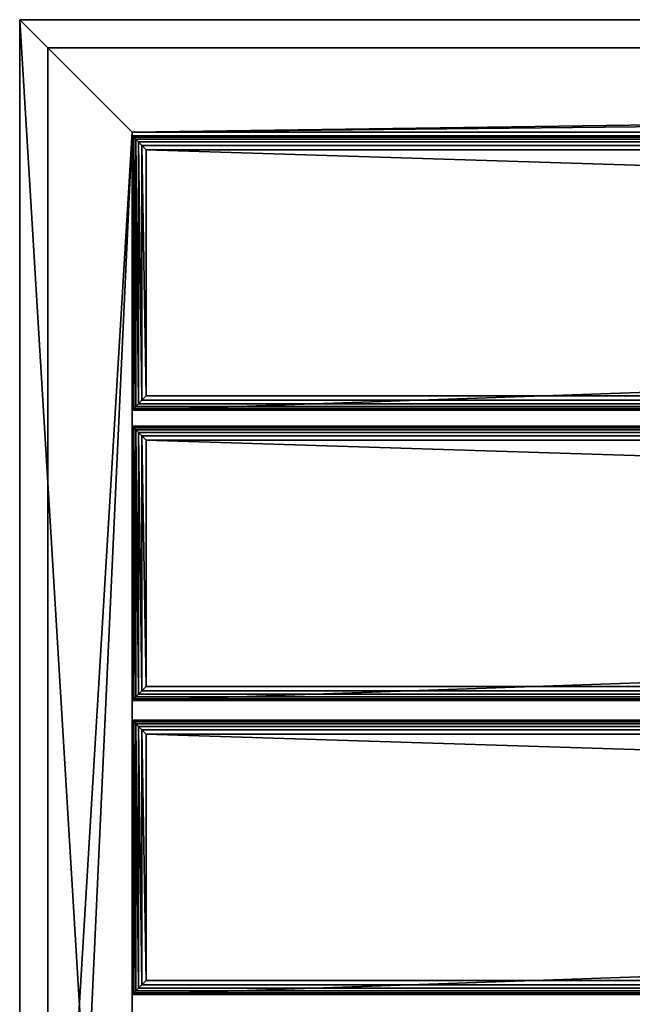
# Model space of a CAD drawing. Units: inches. Extents: x 5.3 to 77.3, y 0 to 22.
# Drawn here: x 5.3 to 10.7, y 9.7 to 18.5 of the extents above; entities that cross this region are included whole.
import ezdxf

# ---------------------------------------------------------------- set-up
doc = ezdxf.new("R2010")
doc.units = ezdxf.units.IN
doc.header["$MEASUREMENT"] = 0
doc.layers.get('0').update_dxf_attribs({"true_color": 0xffffff})
doc.layers.add('aluminum', color=252, linetype='Continuous', true_color=0x777799)
doc.layers.add('Wood', color=190, linetype='Continuous', true_color=0x9900ff)

# ---------------------------------------------------------------- blocks, each defined once
blk = doc.blocks.new('Group#4')
for p, q in [((72, 17.5, 2), (0, 17.5, 2)), ((0, 17.5), (72, 17.5, 0)), ((0, 0), (0, 17.5)), ((0, 17.5), (0, 17.5, 2)), ((0, 0, 2), (0, 17.5, 2)), ((0.25, 17.25, 0.25), (71.75, 17.25, 0.25)), ((0.25, 17.25, 1.75), (71.75, 17.25, 1.75)), ((0.25, 17.25, 1.75), (0.25, 17.25, 0.25)), ((0.25, 0.25, 0.25), (0.25, 17.25, 0.25)), ((0.25, 0.25, 1.75), (0.25, 17.25, 1.75)), ((1, 16.5), (71, 16.5)), ((1, 16.5, 2), (1, 16.5, 1.75)), ((1, 16.5), (1, 16.5, 0.25)), ((1, 16.5, 1.75), (71, 16.5, 1.75)), ((1, 16.5, 2), (71, 16.5, 2)), ((1, 16.5, 0.25), (71, 16.5, 0.25)), ((1, 1), (1, 16.5)), ((1, 1, 0.25), (1, 16.5, 0.25)), ((1, 1, 1.75), (1, 16.5, 1.75)), ((1, 1, 2), (1, 16.5, 2))]:
    blk.add_line(p, q)
mesh = blk.add_polyface()
corners = [(0, 17.5), (1, 16.5), (0, 0), (72, 17.5, 0), (71, 16.5), (71, 1), (1, 1), (72, 0, 0)]
mesh.append_faces([[corners[k] for k in face] for face in [(0, 1, 2), (1, 3, 4), (4, 3, 5), (2, 6, 7), (6, 2, 1), (7, 5, 3)]], dxfattribs={"vtx0": -1, "vtx1": -1})
mesh.append_faces([[corners[k] for k in face] for face in [(1, 0, 3), (7, 6, 5)]], dxfattribs={"vtx0": -1, "vtx2": -1})
mesh = blk.add_polyface()
corners = [(0, 0, 2), (1, 1, 2), (0, 17.5, 2), (72, 0, 2), (1, 16.5, 2), (71, 1, 2), (71, 16.5, 2), (72, 17.5, 2)]
mesh.append_faces([[corners[k] for k in face] for face in [(0, 1, 2), (1, 3, 5), (5, 3, 6), (7, 6, 3)]], dxfattribs={"vtx0": -1, "vtx1": -1})
mesh.append_faces([[corners[k] for k in face] for face in [(1, 0, 3), (2, 1, 4), (4, 7, 2), (7, 4, 6)]], dxfattribs={"vtx0": -1, "vtx2": -1})
mesh = blk.add_polyface()
corners = [(0, 17.5, 2), (0, 0), (0, 0, 2), (0, 17.5)]
mesh.append_faces([[corners[k] for k in face] for face in [(0, 1, 2), (1, 0, 3)]], dxfattribs={"vtx0": -1})
mesh = blk.add_polyface()
corners = [(0, 17.5, 2), (72, 17.5, 0), (0, 17.5), (72, 17.5, 2)]
mesh.append_faces([[corners[k] for k in face] for face in [(0, 1, 2), (1, 0, 3)]], dxfattribs={"vtx0": -1})
mesh = blk.add_polyface()
corners = [(71.75, 17.25, 1.75), (0.25, 17.25, 0.25), (71.75, 17.25, 0.25), (0.25, 17.25, 1.75)]
mesh.append_faces([[corners[k] for k in face] for face in [(0, 1, 2), (1, 0, 3)]], dxfattribs={"vtx0": -1})
mesh = blk.add_polyface()
corners = [(0.25, 17.25, 0.25), (0.25, 0.25, 1.75), (0.25, 0.25, 0.25), (0.25, 17.25, 1.75)]
mesh.append_faces([[corners[k] for k in face] for face in [(0, 1, 2), (1, 0, 3)]], dxfattribs={"vtx0": -1})
mesh = blk.add_polyface()
corners = [(0.25, 0.25, 0.25), (1, 1, 0.25), (1, 16.5, 0.25), (71.75, 0.25, 0.25), (71, 1, 0.25), (71, 16.5, 0.25), (0.25, 17.25, 0.25), (71.75, 17.25, 0.25)]
mesh.append_faces([[corners[k] for k in face] for face in [(1, 3, 4), (4, 3, 5), (6, 2, 7), (7, 5, 3)]], dxfattribs={"vtx0": -1, "vtx1": -1})
mesh.append_faces([[corners[k] for k in face] for face in [(0, 1, 2), (1, 0, 3), (2, 6, 0), (7, 2, 5)]], dxfattribs={"vtx0": -1, "vtx2": -1})
mesh = blk.add_polyface()
corners = [(0.25, 17.25, 1.75), (1, 16.5, 1.75), (0.25, 0.25, 1.75), (71.75, 17.25, 1.75), (71, 16.5, 1.75), (71, 1, 1.75), (1, 1, 1.75), (71.75, 0.25, 1.75)]
mesh.append_faces([[corners[k] for k in face] for face in [(0, 1, 2), (1, 3, 4), (4, 3, 5), (2, 6, 7), (6, 2, 1), (7, 5, 3)]], dxfattribs={"vtx0": -1, "vtx1": -1})
mesh.append_faces([[corners[k] for k in face] for face in [(1, 0, 3), (7, 6, 5)]], dxfattribs={"vtx0": -1, "vtx2": -1})
mesh = blk.add_polyface()
corners = [(71, 16.5, 2), (1, 16.5, 1.75), (71, 16.5, 1.75), (1, 16.5, 2)]
mesh.append_faces([[corners[k] for k in face] for face in [(0, 1, 2), (1, 0, 3)]], dxfattribs={"vtx0": -1})
mesh = blk.add_polyface()
corners = [(71, 16.5, 0.25), (1, 16.5), (71, 16.5), (1, 16.5, 0.25)]
mesh.append_faces([[corners[k] for k in face] for face in [(0, 1, 2), (1, 0, 3)]], dxfattribs={"vtx0": -1})
mesh = blk.add_polyface()
corners = [(1, 16.5), (1, 1, 0.25), (1, 1), (1, 16.5, 0.25)]
mesh.append_faces([[corners[k] for k in face] for face in [(0, 1, 2), (1, 0, 3)]], dxfattribs={"vtx0": -1})
mesh = blk.add_polyface()
corners = [(1, 16.5, 1.75), (1, 1, 2), (1, 1, 1.75), (1, 16.5, 2)]
mesh.append_faces([[corners[k] for k in face] for face in [(0, 1, 2), (1, 0, 3)]], dxfattribs={"vtx0": -1})
blk = doc.blocks.new('Group#9')
for p, q in [((0, 2.4375, 1.3125), (0, 0, 1.3125)), ((0.0035, 2.434, 1.3507), (0, 2.4375, 1.3125)), ((70, 2.4375, 1.3125), (0, 2.4375, 1.3125)), ((70, 2.4375), (0, 2.4375)), ((0, 2.4375), (0, 2.4375, 1.3125)), ((0, 2.4375), (0, 0)), ((0.0035, 0.0035, 1.3507), (0.0035, 2.434, 1.3507)), ((0.0139, 2.4236, 1.3819), (0.0035, 2.434, 1.3507)), ((0.0035, 2.434, 1.3507), (69.9965, 2.434, 1.3507)), ((0.0312, 2.4062, 1.4062), (0.0139, 2.4236, 1.3819)), ((0.0139, 0.0139, 1.3819), (0.0139, 2.4236, 1.3819)), ((0.0139, 2.4236, 1.3819), (69.9861, 2.4236, 1.3819)), ((0.0556, 2.3819, 1.4236), (0.0312, 2.4062, 1.4062)), ((0.0312, 0.0312, 1.4062), (0.0312, 2.4062, 1.4062)), ((0.0312, 2.4062, 1.4062), (69.9687, 2.4062, 1.4062)), ((0.0868, 2.3507, 1.434), (0.0556, 2.3819, 1.4236)), ((0.0556, 0.0556, 1.4236), (0.0556, 2.3819, 1.4236)), ((0.0556, 2.3819, 1.4236), (69.9444, 2.3819, 1.4236)), ((0.0868, 0.0868, 1.434), (0.0868, 2.3507, 1.434)), ((0.125, 2.3125, 1.4375), (0.0868, 2.3507, 1.434)), ((0.0868, 2.3507, 1.434), (69.9132, 2.3507, 1.434)), ((0.125, 0.125, 1.4375), (0.125, 2.3125, 1.4375)), ((0.125, 2.3125, 1.4375), (69.875, 2.3125, 1.4375)), ((0.0868, 0.0868, 1.434), (0.125, 0.125, 1.4375)), ((69.875, 0.125, 1.4375), (0.125, 0.125, 1.4375)), ((0, 0, 1.3125), (0.0035, 0.0035, 1.3507)), ((0, 0, 1.3125), (70, 0, 1.3125)), ((0, 0), (70, 0)), ((0, 0), (0, 0, 1.3125)), ((0.0035, 0.0035, 1.3507), (0.0139, 0.0139, 1.3819)), ((69.9965, 0.0035, 1.3507), (0.0035, 0.0035, 1.3507)), ((0.0139, 0.0139, 1.3819), (0.0312, 0.0312, 1.4062)), ((69.9861, 0.0139, 1.3819), (0.0139, 0.0139, 1.3819)), ((0.0312, 0.0312, 1.4062), (0.0556, 0.0556, 1.4236)), ((69.9687, 0.0312, 1.4062), (0.0312, 0.0312, 1.4062)), ((0.0556, 0.0556, 1.4236), (0.0868, 0.0868, 1.434)), ((69.9444, 0.0556, 1.4236), (0.0556, 0.0556, 1.4236)), ((69.9132, 0.0868, 1.434), (0.0868, 0.0868, 1.434))]:
    blk.add_line(p, q)
mesh = blk.add_polyface()
corners = [(70, 2.4375), (0, 0), (0, 2.4375), (70, 0)]
mesh.append_faces([[corners[k] for k in face] for face in [(0, 1, 2), (1, 0, 3)]], dxfattribs={"vtx0": -1})
mesh = blk.add_polyface()
corners = [(0.0035, 0.0035, 1.3507), (0, 2.4375, 1.3125), (0, 0, 1.3125), (0.0035, 2.434, 1.3507)]
mesh.append_faces([[corners[k] for k in face] for face in [(0, 1, 2), (1, 0, 3)]], dxfattribs={"vtx0": -1})
mesh = blk.add_polyface()
corners = [(0.0035, 2.434, 1.3507), (70, 2.4375, 1.3125), (0, 2.4375, 1.3125), (69.9965, 2.434, 1.3507)]
mesh.append_faces([[corners[k] for k in face] for face in [(0, 1, 2), (1, 0, 3)]], dxfattribs={"vtx0": -1})
mesh = blk.add_polyface()
corners = [(0, 2.4375, 1.3125), (0, 0), (0, 0, 1.3125), (0, 2.4375)]
mesh.append_faces([[corners[k] for k in face] for face in [(0, 1, 2), (1, 0, 3)]], dxfattribs={"vtx0": -1})
mesh = blk.add_polyface()
corners = [(0, 2.4375, 1.3125), (70, 2.4375), (0, 2.4375), (70, 2.4375, 1.3125)]
mesh.append_faces([[corners[k] for k in face] for face in [(0, 1, 2), (1, 0, 3)]], dxfattribs={"vtx0": -1})
mesh = blk.add_polyface()
corners = [(0.0139, 0.0139, 1.3819), (0.0035, 2.434, 1.3507), (0.0035, 0.0035, 1.3507), (0.0139, 2.4236, 1.3819)]
mesh.append_faces([[corners[k] for k in face] for face in [(0, 1, 2), (1, 0, 3)]], dxfattribs={"vtx0": -1})
mesh = blk.add_polyface()
corners = [(0.0139, 2.4236, 1.3819), (69.9965, 2.434, 1.3507), (0.0035, 2.434, 1.3507), (69.9861, 2.4236, 1.3819)]
mesh.append_faces([[corners[k] for k in face] for face in [(0, 1, 2), (1, 0, 3)]], dxfattribs={"vtx0": -1})
mesh = blk.add_polyface()
corners = [(0.0312, 0.0312, 1.4062), (0.0139, 2.4236, 1.3819), (0.0139, 0.0139, 1.3819), (0.0312, 2.4062, 1.4062)]
mesh.append_faces([[corners[k] for k in face] for face in [(0, 1, 2), (1, 0, 3)]], dxfattribs={"vtx0": -1})
mesh = blk.add_polyface()
corners = [(0.0312, 2.4062, 1.4062), (69.9861, 2.4236, 1.3819), (0.0139, 2.4236, 1.3819), (69.9687, 2.4062, 1.4062)]
mesh.append_faces([[corners[k] for k in face] for face in [(0, 1, 2), (1, 0, 3)]], dxfattribs={"vtx0": -1})
mesh = blk.add_polyface()
corners = [(0.0556, 0.0556, 1.4236), (0.0312, 2.4062, 1.4062), (0.0312, 0.0312, 1.4062), (0.0556, 2.3819, 1.4236)]
mesh.append_faces([[corners[k] for k in face] for face in [(0, 1, 2), (1, 0, 3)]], dxfattribs={"vtx0": -1})
mesh = blk.add_polyface()
corners = [(0.0556, 2.3819, 1.4236), (69.9687, 2.4062, 1.4062), (0.0312, 2.4062, 1.4062), (69.9444, 2.3819, 1.4236)]
mesh.append_faces([[corners[k] for k in face] for face in [(0, 1, 2), (1, 0, 3)]], dxfattribs={"vtx0": -1})
mesh = blk.add_polyface()
corners = [(0.0868, 0.0868, 1.434), (0.0556, 2.3819, 1.4236), (0.0556, 0.0556, 1.4236), (0.0868, 2.3507, 1.434)]
mesh.append_faces([[corners[k] for k in face] for face in [(0, 1, 2), (1, 0, 3)]], dxfattribs={"vtx0": -1})
mesh = blk.add_polyface()
corners = [(0.0868, 2.3507, 1.434), (69.9444, 2.3819, 1.4236), (0.0556, 2.3819, 1.4236), (69.9132, 2.3507, 1.434)]
mesh.append_faces([[corners[k] for k in face] for face in [(0, 1, 2), (1, 0, 3)]], dxfattribs={"vtx0": -1})
mesh = blk.add_polyface()
corners = [(0.125, 0.125, 1.4375), (0.0868, 2.3507, 1.434), (0.0868, 0.0868, 1.434), (0.125, 2.3125, 1.4375)]
mesh.append_faces([[corners[k] for k in face] for face in [(0, 1, 2), (1, 0, 3)]], dxfattribs={"vtx0": -1})
mesh = blk.add_polyface()
corners = [(0.125, 2.3125, 1.4375), (69.9132, 2.3507, 1.434), (0.0868, 2.3507, 1.434), (69.875, 2.3125, 1.4375)]
mesh.append_faces([[corners[k] for k in face] for face in [(0, 1, 2), (1, 0, 3)]], dxfattribs={"vtx0": -1})
mesh = blk.add_polyface()
corners = [(69.875, 0.125, 1.4375), (0.125, 2.3125, 1.4375), (0.125, 0.125, 1.4375), (69.875, 2.3125, 1.4375)]
mesh.append_faces([[corners[k] for k in face] for face in [(0, 1, 2), (1, 0, 3)]], dxfattribs={"vtx0": -1})
mesh = blk.add_polyface()
corners = [(69.9132, 0.0868, 1.434), (0.125, 0.125, 1.4375), (0.0868, 0.0868, 1.434), (69.875, 0.125, 1.4375)]
mesh.append_faces([[corners[k] for k in face] for face in [(0, 1, 2), (1, 0, 3)]], dxfattribs={"vtx0": -1})
mesh = blk.add_polyface()
corners = [(69.9965, 0.0035, 1.3507), (0, 0, 1.3125), (70, 0, 1.3125), (0.0035, 0.0035, 1.3507)]
mesh.append_faces([[corners[k] for k in face] for face in [(0, 1, 2), (1, 0, 3)]], dxfattribs={"vtx0": -1})
mesh = blk.add_polyface()
corners = [(70, 0, 1.3125), (0, 0), (70, 0), (0, 0, 1.3125)]
mesh.append_faces([[corners[k] for k in face] for face in [(0, 1, 2), (1, 0, 3)]], dxfattribs={"vtx0": -1})
mesh = blk.add_polyface()
corners = [(69.9861, 0.0139, 1.3819), (0.0035, 0.0035, 1.3507), (69.9965, 0.0035, 1.3507), (0.0139, 0.0139, 1.3819)]
mesh.append_faces([[corners[k] for k in face] for face in [(0, 1, 2), (1, 0, 3)]], dxfattribs={"vtx0": -1})
mesh = blk.add_polyface()
corners = [(69.9687, 0.0312, 1.4062), (0.0139, 0.0139, 1.3819), (69.9861, 0.0139, 1.3819), (0.0312, 0.0312, 1.4062)]
mesh.append_faces([[corners[k] for k in face] for face in [(0, 1, 2), (1, 0, 3)]], dxfattribs={"vtx0": -1})
mesh = blk.add_polyface()
corners = [(69.9687, 0.0312, 1.4062), (0.0556, 0.0556, 1.4236), (0.0312, 0.0312, 1.4062), (69.9444, 0.0556, 1.4236)]
mesh.append_faces([[corners[k] for k in face] for face in [(0, 1, 2), (1, 0, 3)]], dxfattribs={"vtx0": -1})
mesh = blk.add_polyface()
corners = [(69.9444, 0.0556, 1.4236), (0.0868, 0.0868, 1.434), (0.0556, 0.0556, 1.4236), (69.9132, 0.0868, 1.434)]
mesh.append_faces([[corners[k] for k in face] for face in [(0, 1, 2), (1, 0, 3)]], dxfattribs={"vtx0": -1})
blk = doc.blocks.new('Group#13')
for p, q in [((0.0035, 2.434, 1.3507), (0, 2.4375, 1.3125)), ((0, 2.4375, 1.3125), (0, 0, 1.3125)), ((0, 2.4375), (0, 0)), ((0, 2.4375), (0, 2.4375, 1.3125)), ((70, 2.4375), (0, 2.4375)), ((70, 2.4375, 1.3125), (0, 2.4375, 1.3125)), ((0.0139, 2.4236, 1.3819), (0.0035, 2.434, 1.3507)), ((0.0035, 0.0035, 1.3507), (0.0035, 2.434, 1.3507)), ((0.0035, 2.434, 1.3507), (69.9965, 2.434, 1.3507)), ((0.0139, 0.0139, 1.3819), (0.0139, 2.4236, 1.3819)), ((0.0312, 2.4062, 1.4062), (0.0139, 2.4236, 1.3819)), ((0.0139, 2.4236, 1.3819), (69.9861, 2.4236, 1.3819)), ((0.0312, 0.0312, 1.4062), (0.0312, 2.4062, 1.4062)), ((0.0556, 2.3819, 1.4236), (0.0312, 2.4062, 1.4062)), ((0.0312, 2.4062, 1.4062), (69.9687, 2.4062, 1.4062)), ((0.0556, 0.0556, 1.4236), (0.0556, 2.3819, 1.4236)), ((0.0868, 2.3507, 1.434), (0.0556, 2.3819, 1.4236)), ((0.0556, 2.3819, 1.4236), (69.9444, 2.3819, 1.4236)), ((0.0868, 0.0868, 1.434), (0.0868, 2.3507, 1.434)), ((0.125, 2.3125, 1.4375), (0.0868, 2.3507, 1.434)), ((0.0868, 2.3507, 1.434), (69.9132, 2.3507, 1.434)), ((0.125, 0.125, 1.4375), (0.125, 2.3125, 1.4375)), ((0.125, 2.3125, 1.4375), (69.875, 2.3125, 1.4375)), ((0.0868, 0.0868, 1.434), (0.125, 0.125, 1.4375)), ((69.875, 0.125, 1.4375), (0.125, 0.125, 1.4375)), ((0, 0, 1.3125), (0.0035, 0.0035, 1.3507)), ((0, 0), (0, 0, 1.3125)), ((0, 0, 1.3125), (70, 0, 1.3125)), ((0, 0), (70, 0)), ((0.0035, 0.0035, 1.3507), (0.0139, 0.0139, 1.3819)), ((69.9965, 0.0035, 1.3507), (0.0035, 0.0035, 1.3507)), ((0.0139, 0.0139, 1.3819), (0.0312, 0.0312, 1.4062)), ((69.9861, 0.0139, 1.3819), (0.0139, 0.0139, 1.3819)), ((0.0312, 0.0312, 1.4062), (0.0556, 0.0556, 1.4236)), ((69.9687, 0.0312, 1.4062), (0.0312, 0.0312, 1.4062)), ((0.0556, 0.0556, 1.4236), (0.0868, 0.0868, 1.434)), ((69.9444, 0.0556, 1.4236), (0.0556, 0.0556, 1.4236)), ((69.9132, 0.0868, 1.434), (0.0868, 0.0868, 1.434))]:
    blk.add_line(p, q)
mesh = blk.add_polyface()
corners = [(70, 2.4375), (0, 0), (0, 2.4375), (70, 0)]
mesh.append_faces([[corners[k] for k in face] for face in [(0, 1, 2), (1, 0, 3)]], dxfattribs={"vtx0": -1})
mesh = blk.add_polyface()
corners = [(0.0035, 0.0035, 1.3507), (0, 2.4375, 1.3125), (0, 0, 1.3125), (0.0035, 2.434, 1.3507)]
mesh.append_faces([[corners[k] for k in face] for face in [(0, 1, 2), (1, 0, 3)]], dxfattribs={"vtx0": -1})
mesh = blk.add_polyface()
corners = [(0, 2.4375, 1.3125), (0, 0), (0, 0, 1.3125), (0, 2.4375)]
mesh.append_faces([[corners[k] for k in face] for face in [(0, 1, 2), (1, 0, 3)]], dxfattribs={"vtx0": -1})
mesh = blk.add_polyface()
corners = [(0, 2.4375, 1.3125), (70, 2.4375), (0, 2.4375), (70, 2.4375, 1.3125)]
mesh.append_faces([[corners[k] for k in face] for face in [(0, 1, 2), (1, 0, 3)]], dxfattribs={"vtx0": -1})
mesh = blk.add_polyface()
corners = [(0.0035, 2.434, 1.3507), (70, 2.4375, 1.3125), (0, 2.4375, 1.3125), (69.9965, 2.434, 1.3507)]
mesh.append_faces([[corners[k] for k in face] for face in [(0, 1, 2), (1, 0, 3)]], dxfattribs={"vtx0": -1})
mesh = blk.add_polyface()
corners = [(0.0139, 0.0139, 1.3819), (0.0035, 2.434, 1.3507), (0.0035, 0.0035, 1.3507), (0.0139, 2.4236, 1.3819)]
mesh.append_faces([[corners[k] for k in face] for face in [(0, 1, 2), (1, 0, 3)]], dxfattribs={"vtx0": -1})
mesh = blk.add_polyface()
corners = [(0.0139, 2.4236, 1.3819), (69.9965, 2.434, 1.3507), (0.0035, 2.434, 1.3507), (69.9861, 2.4236, 1.3819)]
mesh.append_faces([[corners[k] for k in face] for face in [(0, 1, 2), (1, 0, 3)]], dxfattribs={"vtx0": -1})
mesh = blk.add_polyface()
corners = [(0.0312, 0.0312, 1.4062), (0.0139, 2.4236, 1.3819), (0.0139, 0.0139, 1.3819), (0.0312, 2.4062, 1.4062)]
mesh.append_faces([[corners[k] for k in face] for face in [(0, 1, 2), (1, 0, 3)]], dxfattribs={"vtx0": -1})
mesh = blk.add_polyface()
corners = [(0.0312, 2.4062, 1.4062), (69.9861, 2.4236, 1.3819), (0.0139, 2.4236, 1.3819), (69.9687, 2.4062, 1.4062)]
mesh.append_faces([[corners[k] for k in face] for face in [(0, 1, 2), (1, 0, 3)]], dxfattribs={"vtx0": -1})
mesh = blk.add_polyface()
corners = [(0.0556, 0.0556, 1.4236), (0.0312, 2.4062, 1.4062), (0.0312, 0.0312, 1.4062), (0.0556, 2.3819, 1.4236)]
mesh.append_faces([[corners[k] for k in face] for face in [(0, 1, 2), (1, 0, 3)]], dxfattribs={"vtx0": -1})
mesh = blk.add_polyface()
corners = [(0.0556, 2.3819, 1.4236), (69.9687, 2.4062, 1.4062), (0.0312, 2.4062, 1.4062), (69.9444, 2.3819, 1.4236)]
mesh.append_faces([[corners[k] for k in face] for face in [(0, 1, 2), (1, 0, 3)]], dxfattribs={"vtx0": -1})
mesh = blk.add_polyface()
corners = [(0.0868, 0.0868, 1.434), (0.0556, 2.3819, 1.4236), (0.0556, 0.0556, 1.4236), (0.0868, 2.3507, 1.434)]
mesh.append_faces([[corners[k] for k in face] for face in [(0, 1, 2), (1, 0, 3)]], dxfattribs={"vtx0": -1})
mesh = blk.add_polyface()
corners = [(0.0868, 2.3507, 1.434), (69.9444, 2.3819, 1.4236), (0.0556, 2.3819, 1.4236), (69.9132, 2.3507, 1.434)]
mesh.append_faces([[corners[k] for k in face] for face in [(0, 1, 2), (1, 0, 3)]], dxfattribs={"vtx0": -1})
mesh = blk.add_polyface()
corners = [(0.125, 0.125, 1.4375), (0.0868, 2.3507, 1.434), (0.0868, 0.0868, 1.434), (0.125, 2.3125, 1.4375)]
mesh.append_faces([[corners[k] for k in face] for face in [(0, 1, 2), (1, 0, 3)]], dxfattribs={"vtx0": -1})
mesh = blk.add_polyface()
corners = [(0.125, 2.3125, 1.4375), (69.9132, 2.3507, 1.434), (0.0868, 2.3507, 1.434), (69.875, 2.3125, 1.4375)]
mesh.append_faces([[corners[k] for k in face] for face in [(0, 1, 2), (1, 0, 3)]], dxfattribs={"vtx0": -1})
mesh = blk.add_polyface()
corners = [(69.875, 0.125, 1.4375), (0.125, 2.3125, 1.4375), (0.125, 0.125, 1.4375), (69.875, 2.3125, 1.4375)]
mesh.append_faces([[corners[k] for k in face] for face in [(0, 1, 2), (1, 0, 3)]], dxfattribs={"vtx0": -1})
mesh = blk.add_polyface()
corners = [(69.9132, 0.0868, 1.434), (0.125, 0.125, 1.4375), (0.0868, 0.0868, 1.434), (69.875, 0.125, 1.4375)]
mesh.append_faces([[corners[k] for k in face] for face in [(0, 1, 2), (1, 0, 3)]], dxfattribs={"vtx0": -1})
mesh = blk.add_polyface()
corners = [(69.9965, 0.0035, 1.3507), (0, 0, 1.3125), (70, 0, 1.3125), (0.0035, 0.0035, 1.3507)]
mesh.append_faces([[corners[k] for k in face] for face in [(0, 1, 2), (1, 0, 3)]], dxfattribs={"vtx0": -1})
mesh = blk.add_polyface()
corners = [(70, 0, 1.3125), (0, 0), (70, 0), (0, 0, 1.3125)]
mesh.append_faces([[corners[k] for k in face] for face in [(0, 1, 2), (1, 0, 3)]], dxfattribs={"vtx0": -1})
mesh = blk.add_polyface()
corners = [(69.9861, 0.0139, 1.3819), (0.0035, 0.0035, 1.3507), (69.9965, 0.0035, 1.3507), (0.0139, 0.0139, 1.3819)]
mesh.append_faces([[corners[k] for k in face] for face in [(0, 1, 2), (1, 0, 3)]], dxfattribs={"vtx0": -1})
mesh = blk.add_polyface()
corners = [(69.9687, 0.0312, 1.4062), (0.0139, 0.0139, 1.3819), (69.9861, 0.0139, 1.3819), (0.0312, 0.0312, 1.4062)]
mesh.append_faces([[corners[k] for k in face] for face in [(0, 1, 2), (1, 0, 3)]], dxfattribs={"vtx0": -1})
mesh = blk.add_polyface()
corners = [(69.9687, 0.0312, 1.4062), (0.0556, 0.0556, 1.4236), (0.0312, 0.0312, 1.4062), (69.9444, 0.0556, 1.4236)]
mesh.append_faces([[corners[k] for k in face] for face in [(0, 1, 2), (1, 0, 3)]], dxfattribs={"vtx0": -1})
mesh = blk.add_polyface()
corners = [(69.9444, 0.0556, 1.4236), (0.0868, 0.0868, 1.434), (0.0556, 0.0556, 1.4236), (69.9132, 0.0868, 1.434)]
mesh.append_faces([[corners[k] for k in face] for face in [(0, 1, 2), (1, 0, 3)]], dxfattribs={"vtx0": -1})
blk = doc.blocks.new('Group#10')
for p, q in [((0.0035, 2.434, 1.3507), (0, 2.4375, 1.3125)), ((0, 2.4375, 1.3125), (0, 0, 1.3125)), ((0, 2.4375), (0, 0)), ((0, 2.4375, 1.3125), (0, 2.4375)), ((70, 2.4375, 1.3125), (0, 2.4375, 1.3125)), ((70, 2.4375), (0, 2.4375)), ((0.0139, 2.4236, 1.3819), (0.0035, 2.434, 1.3507)), ((0.0035, 2.434, 1.3507), (0.0035, 0.0035, 1.3507)), ((69.9965, 2.434, 1.3507), (0.0035, 2.434, 1.3507)), ((0.0139, 2.4236, 1.3819), (0.0139, 0.0139, 1.3819)), ((0.0312, 2.4062, 1.4062), (0.0139, 2.4236, 1.3819)), ((69.9861, 2.4236, 1.3819), (0.0139, 2.4236, 1.3819)), ((0.0312, 2.4062, 1.4062), (0.0312, 0.0312, 1.4062)), ((0.0556, 2.3819, 1.4236), (0.0312, 2.4062, 1.4062)), ((69.9687, 2.4062, 1.4062), (0.0312, 2.4062, 1.4062)), ((0.0556, 2.3819, 1.4236), (0.0556, 0.0556, 1.4236)), ((0.0868, 2.3507, 1.434), (0.0556, 2.3819, 1.4236)), ((69.9444, 2.3819, 1.4236), (0.0556, 2.3819, 1.4236)), ((0.0868, 2.3507, 1.434), (0.0868, 0.0868, 1.434)), ((0.125, 2.3125, 1.4375), (0.0868, 2.3507, 1.434)), ((69.9132, 2.3507, 1.434), (0.0868, 2.3507, 1.434)), ((0.125, 0.125, 1.4375), (0.125, 2.3125, 1.4375)), ((0.125, 2.3125, 1.4375), (69.875, 2.3125, 1.4375)), ((0.0868, 0.0868, 1.434), (0.125, 0.125, 1.4375)), ((69.875, 0.125, 1.4375), (0.125, 0.125, 1.4375)), ((0, 0, 1.3125), (0.0035, 0.0035, 1.3507)), ((0, 0, 1.3125), (70, 0, 1.3125)), ((0, 0), (0, 0, 1.3125)), ((0, 0), (70, 0)), ((0.0035, 0.0035, 1.3507), (0.0139, 0.0139, 1.3819)), ((69.9965, 0.0035, 1.3507), (0.0035, 0.0035, 1.3507)), ((0.0139, 0.0139, 1.3819), (0.0312, 0.0312, 1.4062)), ((69.9861, 0.0139, 1.3819), (0.0139, 0.0139, 1.3819)), ((0.0312, 0.0312, 1.4062), (0.0556, 0.0556, 1.4236)), ((69.9687, 0.0312, 1.4062), (0.0312, 0.0312, 1.4062)), ((0.0556, 0.0556, 1.4236), (0.0868, 0.0868, 1.434)), ((69.9444, 0.0556, 1.4236), (0.0556, 0.0556, 1.4236)), ((69.9132, 0.0868, 1.434), (0.0868, 0.0868, 1.434))]:
    blk.add_line(p, q)
mesh = blk.add_polyface()
corners = [(70, 2.4375), (0, 0), (0, 2.4375), (70, 0)]
mesh.append_faces([[corners[k] for k in face] for face in [(0, 1, 2), (1, 0, 3)]], dxfattribs={"vtx0": -1})
mesh = blk.add_polyface()
corners = [(0.0035, 0.0035, 1.3507), (0, 2.4375, 1.3125), (0, 0, 1.3125), (0.0035, 2.434, 1.3507)]
mesh.append_faces([[corners[k] for k in face] for face in [(0, 1, 2), (1, 0, 3)]], dxfattribs={"vtx0": -1})
mesh = blk.add_polyface()
corners = [(0, 2.4375, 1.3125), (0, 0), (0, 0, 1.3125), (0, 2.4375)]
mesh.append_faces([[corners[k] for k in face] for face in [(0, 1, 2), (1, 0, 3)]], dxfattribs={"vtx0": -1})
mesh = blk.add_polyface()
corners = [(0.0035, 2.434, 1.3507), (70, 2.4375, 1.3125), (0, 2.4375, 1.3125), (69.9965, 2.434, 1.3507)]
mesh.append_faces([[corners[k] for k in face] for face in [(0, 1, 2), (1, 0, 3)]], dxfattribs={"vtx0": -1})
mesh = blk.add_polyface()
corners = [(0, 2.4375, 1.3125), (70, 2.4375), (0, 2.4375), (70, 2.4375, 1.3125)]
mesh.append_faces([[corners[k] for k in face] for face in [(0, 1, 2), (1, 0, 3)]], dxfattribs={"vtx0": -1})
mesh = blk.add_polyface()
corners = [(0.0139, 0.0139, 1.3819), (0.0035, 2.434, 1.3507), (0.0035, 0.0035, 1.3507), (0.0139, 2.4236, 1.3819)]
mesh.append_faces([[corners[k] for k in face] for face in [(0, 1, 2), (1, 0, 3)]], dxfattribs={"vtx0": -1})
mesh = blk.add_polyface()
corners = [(0.0139, 2.4236, 1.3819), (69.9965, 2.434, 1.3507), (0.0035, 2.434, 1.3507), (69.9861, 2.4236, 1.3819)]
mesh.append_faces([[corners[k] for k in face] for face in [(0, 1, 2), (1, 0, 3)]], dxfattribs={"vtx0": -1})
mesh = blk.add_polyface()
corners = [(0.0312, 0.0312, 1.4062), (0.0139, 2.4236, 1.3819), (0.0139, 0.0139, 1.3819), (0.0312, 2.4062, 1.4062)]
mesh.append_faces([[corners[k] for k in face] for face in [(0, 1, 2), (1, 0, 3)]], dxfattribs={"vtx0": -1})
mesh = blk.add_polyface()
corners = [(0.0312, 2.4062, 1.4062), (69.9861, 2.4236, 1.3819), (0.0139, 2.4236, 1.3819), (69.9687, 2.4062, 1.4062)]
mesh.append_faces([[corners[k] for k in face] for face in [(0, 1, 2), (1, 0, 3)]], dxfattribs={"vtx0": -1})
mesh = blk.add_polyface()
corners = [(0.0556, 0.0556, 1.4236), (0.0312, 2.4062, 1.4062), (0.0312, 0.0312, 1.4062), (0.0556, 2.3819, 1.4236)]
mesh.append_faces([[corners[k] for k in face] for face in [(0, 1, 2), (1, 0, 3)]], dxfattribs={"vtx0": -1})
mesh = blk.add_polyface()
corners = [(0.0556, 2.3819, 1.4236), (69.9687, 2.4062, 1.4062), (0.0312, 2.4062, 1.4062), (69.9444, 2.3819, 1.4236)]
mesh.append_faces([[corners[k] for k in face] for face in [(0, 1, 2), (1, 0, 3)]], dxfattribs={"vtx0": -1})
mesh = blk.add_polyface()
corners = [(0.0868, 0.0868, 1.434), (0.0556, 2.3819, 1.4236), (0.0556, 0.0556, 1.4236), (0.0868, 2.3507, 1.434)]
mesh.append_faces([[corners[k] for k in face] for face in [(0, 1, 2), (1, 0, 3)]], dxfattribs={"vtx0": -1})
mesh = blk.add_polyface()
corners = [(0.0868, 2.3507, 1.434), (69.9444, 2.3819, 1.4236), (0.0556, 2.3819, 1.4236), (69.9132, 2.3507, 1.434)]
mesh.append_faces([[corners[k] for k in face] for face in [(0, 1, 2), (1, 0, 3)]], dxfattribs={"vtx0": -1})
mesh = blk.add_polyface()
corners = [(0.125, 0.125, 1.4375), (0.0868, 2.3507, 1.434), (0.0868, 0.0868, 1.434), (0.125, 2.3125, 1.4375)]
mesh.append_faces([[corners[k] for k in face] for face in [(0, 1, 2), (1, 0, 3)]], dxfattribs={"vtx0": -1})
mesh = blk.add_polyface()
corners = [(0.125, 2.3125, 1.4375), (69.9132, 2.3507, 1.434), (0.0868, 2.3507, 1.434), (69.875, 2.3125, 1.4375)]
mesh.append_faces([[corners[k] for k in face] for face in [(0, 1, 2), (1, 0, 3)]], dxfattribs={"vtx0": -1})
mesh = blk.add_polyface()
corners = [(69.875, 0.125, 1.4375), (0.125, 2.3125, 1.4375), (0.125, 0.125, 1.4375), (69.875, 2.3125, 1.4375)]
mesh.append_faces([[corners[k] for k in face] for face in [(0, 1, 2), (1, 0, 3)]], dxfattribs={"vtx0": -1})
mesh = blk.add_polyface()
corners = [(69.9132, 0.0868, 1.434), (0.125, 0.125, 1.4375), (0.0868, 0.0868, 1.434), (69.875, 0.125, 1.4375)]
mesh.append_faces([[corners[k] for k in face] for face in [(0, 1, 2), (1, 0, 3)]], dxfattribs={"vtx0": -1})
mesh = blk.add_polyface()
corners = [(69.9965, 0.0035, 1.3507), (0, 0, 1.3125), (70, 0, 1.3125), (0.0035, 0.0035, 1.3507)]
mesh.append_faces([[corners[k] for k in face] for face in [(0, 1, 2), (1, 0, 3)]], dxfattribs={"vtx0": -1})
mesh = blk.add_polyface()
corners = [(70, 0, 1.3125), (0, 0), (70, 0), (0, 0, 1.3125)]
mesh.append_faces([[corners[k] for k in face] for face in [(0, 1, 2), (1, 0, 3)]], dxfattribs={"vtx0": -1})
mesh = blk.add_polyface()
corners = [(69.9861, 0.0139, 1.3819), (0.0035, 0.0035, 1.3507), (69.9965, 0.0035, 1.3507), (0.0139, 0.0139, 1.3819)]
mesh.append_faces([[corners[k] for k in face] for face in [(0, 1, 2), (1, 0, 3)]], dxfattribs={"vtx0": -1})
mesh = blk.add_polyface()
corners = [(69.9687, 0.0312, 1.4062), (0.0139, 0.0139, 1.3819), (69.9861, 0.0139, 1.3819), (0.0312, 0.0312, 1.4062)]
mesh.append_faces([[corners[k] for k in face] for face in [(0, 1, 2), (1, 0, 3)]], dxfattribs={"vtx0": -1})
mesh = blk.add_polyface()
corners = [(69.9687, 0.0312, 1.4062), (0.0556, 0.0556, 1.4236), (0.0312, 0.0312, 1.4062), (69.9444, 0.0556, 1.4236)]
mesh.append_faces([[corners[k] for k in face] for face in [(0, 1, 2), (1, 0, 3)]], dxfattribs={"vtx0": -1})
mesh = blk.add_polyface()
corners = [(69.9444, 0.0556, 1.4236), (0.0868, 0.0868, 1.434), (0.0556, 0.0556, 1.4236), (69.9132, 0.0868, 1.434)]
mesh.append_faces([[corners[k] for k in face] for face in [(0, 1, 2), (1, 0, 3)]], dxfattribs={"vtx0": -1})

msp = doc.modelspace()

# ---------------------------------------------------------------- block references
at = {"layer": 'aluminum', "color": 250, "true_color": 0x3a3a3a}
msp.add_blockref('Group#4', (5.2867, 1, 15.5), dxfattribs=at)
at = {"layer": 'Wood', "color": 27, "true_color": 0x665442}
for name, p in [('Group#10', (6.2867, 15.0312, 16.25)), ('Group#9', (6.2867, 12.45, 16.25)), ('Group#13', (6.2867, 9.8375, 16.25))]:
    msp.add_blockref(name, p, dxfattribs=at)

doc.saveas('drawing.dxf')
